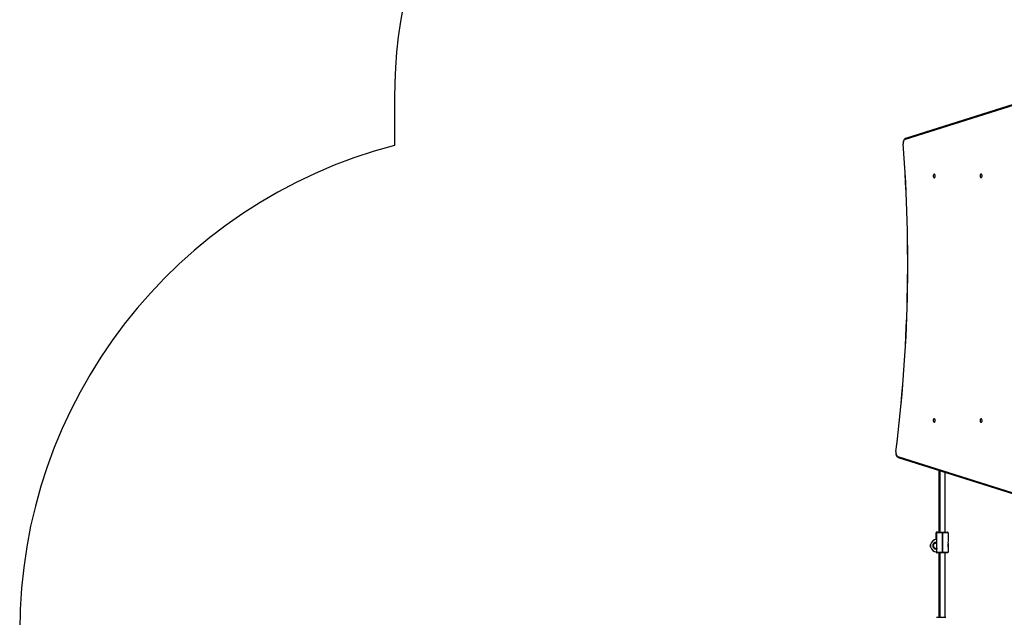
# Model space of a CAD drawing. Units: millimetres. Extents: x -4534 to 366674, y -3372 to 5740.
# Drawn here: x -2753 to 193, y 1705 to 3492 of the extents above; entities that cross this region are included whole.
import ezdxf

# ---------------------------------------------------------------- set-up
doc = ezdxf.new("R2010")
doc.units = ezdxf.units.MM
doc.layers.add('Opvangzone', color=7, linetype='Continuous', true_color=0x00a19a)
doc.layers.add('Toestel 2D', color=7, linetype='Continuous', lineweight=20)
doc.layers.add('VP-EQ', color=7, linetype='Continuous', true_color=0x8a3492, plot=False)

# ---------------------------------------------------------------- blocks, each defined once
blk = doc.blocks.new('17232')
at = {"layer": 'VP-EQ', "color": 0, "linetype": 'Continuous', "lineweight": 25}
for p, q in [((943.22, 228.13), (905.43, 216.21)), ((943.37, 228.41), (905.59, 216.5)), ((903.27, 121.39), (941.51, 109.33)), ((903.42, 121.11), (941.67, 109.05)), ((915.57, 117.27), (915.57, 98.78)), ((915.87, 117.18), (915.87, 98.78)), ((917.47, 98.78), (917.47, 116.68)), ((914.74, 96.59), (914.74, 98.58)), ((915, 98.58), (914.74, 98.58)), ((914.94, 98.78), (915.2, 98.78)), ((916.63, 98.58), (915, 98.58)), ((915, 92.78), (915, 98.58)), ((915.2, 98.78), (916.63, 98.78)), ((916.63, 98.78), (916.67, 98.78)), ((916.63, 98.58), (916.63, 98.78)), ((916.67, 98.58), (916.63, 98.58)), ((916.63, 98.58), (916.63, 92.78)), ((916.67, 98.78), (916.67, 98.58)), ((916.67, 98.78), (918.1, 98.78)), ((916.67, 92.78), (916.67, 98.58)), ((918.3, 98.58), (916.67, 98.58)), ((918.3, 98.58), (918.3, 96.03)), ((915, 96.6), (914.95, 96.6)), ((918.3, 95.66), (918.3, 95.7)), ((918.3, 95.33), (918.3, 92.78)), ((914.74, 93.86), (914.74, 93.89)), ((914.74, 92.78), (914.74, 92.81)), ((914.74, 92.78), (915, 92.78)), ((915, 93.91), (914.91, 93.88)), ((914.91, 93.88), (914.95, 93.88)), ((915.2, 92.58), (914.94, 92.58)), ((914.95, 92.8), (915, 92.8)), ((915, 93.74), (914.97, 93.73)), ((915, 92.78), (916.63, 92.78)), ((916.63, 92.58), (915.2, 92.58)), ((915.57, 92.58), (915.57, 73.28)), ((915.87, 92.58), (915.87, 73.28)), ((916.63, 92.78), (916.67, 92.78)), ((916.63, 92.58), (916.63, 92.78)), ((916.67, 92.58), (916.63, 92.58)), ((916.67, 92.58), (916.67, 92.78)), ((916.67, 92.78), (918.3, 92.78)), ((918.1, 92.58), (916.67, 92.58)), ((917.47, 73.28), (917.47, 92.58)), ((914.82, 73.28), (915.12, 73.28)), ((915.12, 73.28), (917.62, 73.28)), ((917.62, 73.28), (917.62, 73.28))]:
    blk.add_line(p, q, dxfattribs=at)
at = {"layer": 'VP-EQ', "color": 0, "linetype": 'Continuous', "lineweight": 25, "flags": 128}
for points in [[(905.59, 216.5), (905.5, 216.46), (905.37, 216.39), (905.25, 216.28), (905.14, 216.15), (905.04, 216), (904.96, 215.82), (904.9, 215.62), (904.86, 215.42), (904.83, 215.2), (904.83, 214.98), (904.83, 214.84)], [(905.43, 216.21), (905.31, 216.15), (905.19, 216.05), (905.09, 215.91), (905.01, 215.74), (904.94, 215.54), (904.9, 215.32), (904.88, 215.1), (904.88, 214.87)], [(904.88, 214.87), (904.86, 214.86), (904.84, 214.85), (904.83, 214.84), (904.83, 214.84)], [(914.16, 204.75), (914.24, 204.77), (914.31, 204.82), (914.37, 204.9), (914.41, 205.01), (914.44, 205.14), (914.45, 205.28), (914.44, 205.41), (914.41, 205.54), (914.37, 205.65), (914.31, 205.73), (914.24, 205.78), (914.16, 205.8), (914.08, 205.78), (914.01, 205.73), (913.95, 205.65), (913.91, 205.54), (913.88, 205.41), (913.87, 205.28), (913.88, 205.14), (913.91, 205.01), (913.95, 204.9), (914.01, 204.82), (914.08, 204.77), (914.16, 204.75)], [(928.21, 204.8), (928.28, 204.82), (928.35, 204.87), (928.41, 204.95), (928.46, 205.06), (928.49, 205.19), (928.5, 205.33), (928.49, 205.46), (928.46, 205.59), (928.41, 205.7), (928.35, 205.78), (928.28, 205.83), (928.21, 205.85), (928.13, 205.83), (928.06, 205.78), (928, 205.7), (927.95, 205.59), (927.92, 205.46), (927.91, 205.33), (927.92, 205.19), (927.95, 205.06), (928, 204.95), (928.06, 204.87), (928.13, 204.82), (928.21, 204.8)], [(914.16, 131.65), (914.24, 131.67), (914.31, 131.72), (914.37, 131.8), (914.41, 131.91), (914.44, 132.04), (914.45, 132.18), (914.44, 132.31), (914.41, 132.44), (914.37, 132.55), (914.31, 132.63), (914.24, 132.68), (914.16, 132.7), (914.08, 132.68), (914.01, 132.63), (913.95, 132.55), (913.91, 132.44), (913.88, 132.31), (913.87, 132.18), (913.88, 132.04), (913.91, 131.91), (913.95, 131.8), (914.01, 131.72), (914.08, 131.67), (914.16, 131.65)], [(928.21, 131.6), (928.28, 131.62), (928.35, 131.67), (928.41, 131.75), (928.46, 131.86), (928.49, 131.99), (928.5, 132.13), (928.49, 132.26), (928.46, 132.39), (928.41, 132.5), (928.35, 132.58), (928.28, 132.63), (928.21, 132.65), (928.13, 132.63), (928.06, 132.58), (928, 132.5), (927.95, 132.39), (927.92, 132.26), (927.91, 132.13), (927.92, 131.99), (927.95, 131.86), (928, 131.75), (928.06, 131.67), (928.13, 131.62), (928.21, 131.6)], [(902.68, 122.88), (902.67, 122.76), (902.66, 122.54), (902.67, 122.33), (902.7, 122.12), (902.75, 121.91), (902.82, 121.72), (902.91, 121.55), (903.02, 121.39), (903.15, 121.26), (903.27, 121.17), (903.4, 121.11), (903.42, 121.11)], [(902.73, 122.84), (902.7, 122.85), (902.68, 122.86), (902.68, 122.88), (902.68, 122.88)], [(902.73, 122.84), (902.71, 122.62), (902.72, 122.41), (902.74, 122.2), (902.79, 122), (902.86, 121.82), (902.94, 121.67), (903.04, 121.54), (903.15, 121.45), (903.27, 121.39)], [(913.09, 94.7), (913.09, 94.59), (913.09, 94.49), (913.09, 94.41), (913.09, 94.36), (913.08, 94.35), (913.08, 94.38), (913.08, 94.45), (913.08, 94.54), (913.08, 94.64), (913.08, 94.76), (913.08, 94.87), (913.08, 94.96), (913.08, 95.02), (913.08, 95.05), (913.09, 95.04), (913.09, 95), (913.09, 94.92), (913.09, 94.82), (913.09, 94.7)], [(914.61, 95.53), (914.47, 95.5), (914.22, 95.37), (914.03, 95.16), (913.92, 94.9), (913.9, 94.61), (913.98, 94.34), (914.14, 94.1), (914.38, 93.94), (914.66, 93.86), (914.95, 93.88)], [(915, 95.74), (914.95, 95.71), (914.82, 95.65), (914.7, 95.58), (914.6, 95.53), (914.53, 95.48), (914.51, 95.47), (914.54, 95.48), (914.62, 95.49), (914.75, 95.49), (914.82, 95.48), (914.93, 95.46), (915, 95.43)], [(914.95, 93.88), (914.98, 93.89), (915, 93.89)]]:
    blk.add_lwpolyline(points, dxfattribs=at)
at = {"layer": 'VP-EQ', "color": 0, "linetype": 'Continuous', "lineweight": 25}
for centre, radius, start, end in [((905.68, 216.26), 0.255, 111.2085, 190.8229), ((453.92, 179.4), 452.31, 352.821, 4.4942), ((453.6, 179.4), 452.67, 352.8219, 4.4934), ((903.53, 121.35), 0.263, 170.536, 247.4336), ((914.94, 98.58), 0.2, 90, 180), ((915.2, 98.58), 0.2, 90, 180), ((918.1, 98.58), 0.2, 0, 90), ((914.95, 94.7), 1.9, 90, 169.4048), ((914.95, 94.7), 1.9, 190.5952, 270), ((914.73, 94.7), 1, 80.499, 283.7885), ((901.56, 95.89), 13.41, 359.3306, 3.0635), ((920.18, 95.68), 1.91, 169.4577, 190.5423), ((916.45, 94.7), 1.9, 346.8246, 13.1754), ((914.71, 94.69), 0.797, 219.1974, 291.699), ((914.94, 92.78), 0.2, 180, 270), ((915.28, 93.85), 0.339, 176.3953, 202.0528), ((910.69, 93.11), 4.33, 8.2273, 10.2208), ((912.34, 93.38), 2.66, 7.6013, 10.8468), ((900.96, 93.55), 14.01, 356.9557, 0.7378), ((915.2, 92.78), 0.2, 180, 270), ((918.1, 92.78), 0.2, 270, 0)]:
    blk.add_arc(centre, radius, start, end, dxfattribs=at)
blk.add_ellipse((912.72, 94.7), major_axis=(4.35, -1.9), ratio=0.001828, start_param=1.019009, end_param=1.027432, dxfattribs=at)
blk.add_ellipse((912.72, 94.7), major_axis=(4.35, -1.9), ratio=0.001828, start_param=1.019009, end_param=1.027432, dxfattribs=at)
blk = doc.blocks.new('VPL-13-1723-GM')
at = {"layer": 'Opvangzone'}
blk.add_lwpolyline([(-971.6, 4499.4, 0.249094), (-1631.7, 3256.5), (-1631.7, 3116.2, 0.341352), (-2753.3, 1664.7), (-2753.3, 1492.9, 0.414214), (-1253.3, -7.1), (-510.2, -7.1, 0.335121), (1373.6, 636.6, 0.324399), (2407.4, 2062.4), (2407.4, 2198.3, 0.311669), (3375.8, 3600.9), (3375.8, 4041.8, 0.404995), (1923.2, 5541.1, 0.130991), (1176.5, 5740.1), (505.8, 5740.1, 0.364203)], format="xyb", close=True, dxfattribs=at)
at = {"layer": 'Toestel 2D', "color": 0, "xscale": 10, "yscale": 10, "zscale": 10}
blk.add_blockref('17232', (-9158.3, 972.1), dxfattribs=at)
blk = doc.blocks.new('VPL-13-1723-RVS')
blk.add_blockref('VPL-13-1723-GM', (0, 0))

msp = doc.modelspace()

# ---------------------------------------------------------------- block references
msp.add_blockref('VPL-13-1723-RVS', (0, 0))

doc.saveas('drawing.dxf')
